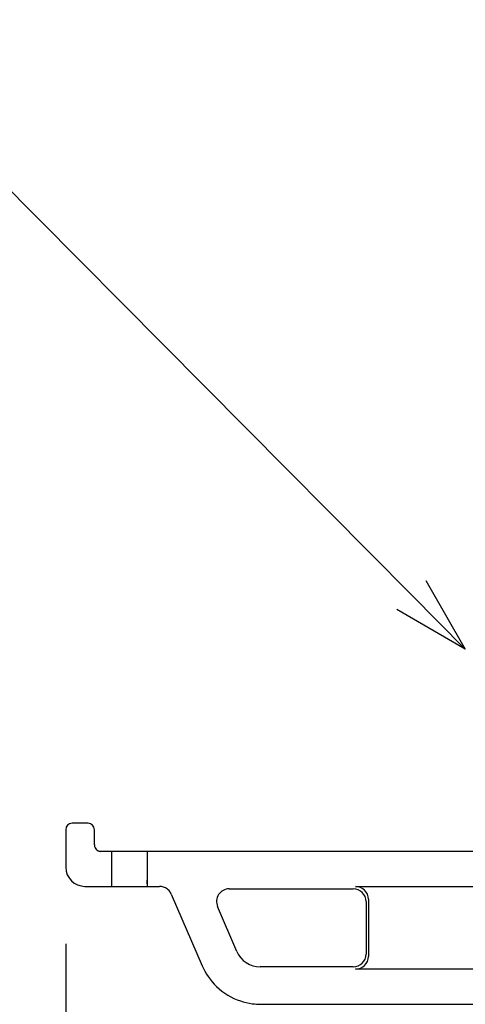
# Model space of a CAD drawing. Units: millimetres. Extents: x 0 to 181, y 0 to 276.
# Drawn here: x 65 to 83, y 91 to 130 of the extents above; entities that cross this region are included whole.
import ezdxf
from ezdxf import colors
from ezdxf.entities.mleader import LeaderData, LeaderLine
from ezdxf.math import Vec2, Vec3

# ---------------------------------------------------------------- set-up
doc = ezdxf.new("R2010")
doc.units = ezdxf.units.MM
doc.header["$LTSCALE"] = 0.5
doc.layers.add('VIEW0002', color=7, linetype='Continuous')
doc.layers.add('寸法線', color=7, linetype='Continuous', lineweight=15)
doc.styles.get("Standard").update_dxf_attribs({"font": 'romans.shx', "bigfont": 'bigfont.shx'})
doc.dimstyles.new('2ISO-25', dxfattribs={"dimtxt": 3.2, "dimasz": 3, "dimexe": 1.25, "dimexo": 3, "dimgap": 1, "dimtad": 1, "dimdec": 0, "dimlfac": 2, "dimdsep": 46, "dimtxsty": 'Standard', "dimblk": 'OPEN30', "dimcen": 2.5, "dimclrt": 1, "dimadec": 0, "dimazin": 0, "dimtfac": 1, "dimtdec": 0, "dimtmove": 0, "dimatfit": 3, "dimldrblk": 'OPEN30', "dimfxl": 1, "dimarcsym": 0})

# ---------------------------------------------------------------- blocks, each defined once
blk = doc.blocks.new('_OPEN30')
at = {"color": 0, "linetype": 'ByBlock', "lineweight": -2}
for p, q in [((-1, 0.267949), (0, 0)), ((0, 0), (-1, -0.267949)), ((0, 0), (-1, 0))]:
    blk.add_line(p, q, dxfattribs=at)
blk = doc.blocks.new('*D47')
at = {"layer": 'Defpoints', "color": 0, "transparency": 16777216}
for p in [(57.125, 98.479), (67.375, 98.479), (67.875, 96.004)]:
    blk.add_point(p, dxfattribs=at)
at = {"layer": '寸法線', "color": 0, "lineweight": -2, "transparency": 16777216}
for p, q in [((57.125, 101.479), (57.125, 108.884)), ((64.375, 98.479), (55.875, 98.479)), ((57.125, 96.004), (57.125, 98.479)), ((64.875, 96.004), (55.875, 96.004)), ((57.125, 93.004), (57.125, 90.004))]:
    blk.add_line(p, q, dxfattribs=at)
at = {"layer": '寸法線', "color": 0, "lineweight": -2, "transparency": 16777216, "xscale": 3, "yscale": 3, "zscale": 3}
for p, rotation in [((57.125, 98.479), 270), ((57.125, 96.004), 90)]:
    blk.add_blockref('_OPEN30', p, dxfattribs=dict(at, rotation=rotation))
at = {"layer": '寸法線', "color": 1, "transparency": 16777216, "insert": (54.525, 106.818), "char_height": 3.2, "attachment_point": 5, "rotation": 90}
blk.add_mtext('5', dxfattribs=at)
blk = doc.blocks.new('*D44')
at = {"layer": 'Defpoints', "color": 0, "transparency": 16777216}
for p in [(67.125, 96.753), (119.775, 94.129), (119.775, 62.273)]:
    blk.add_point(p, dxfattribs=at)
at = {"layer": '寸法線', "color": 0, "lineweight": -2, "transparency": 16777216}
for p, q in [((67.125, 93.753), (67.125, 61.023)), ((119.775, 91.129), (119.775, 61.023)), ((70.125, 62.273), (116.775, 62.273))]:
    blk.add_line(p, q, dxfattribs=at)
at = {"layer": '寸法線', "color": 0, "lineweight": -2, "transparency": 16777216, "xscale": 3, "yscale": 3, "zscale": 3, "rotation": 180}
blk.add_blockref('_OPEN30', (67.125, 62.273), dxfattribs=at)
at = {"layer": '寸法線', "color": 0, "lineweight": -2, "transparency": 16777216, "xscale": 3, "yscale": 3, "zscale": 3}
blk.add_blockref('_OPEN30', (119.775, 62.273), dxfattribs=at)
at = {"layer": '寸法線', "color": 1, "transparency": 16777216, "insert": (93.55, 64.873), "char_height": 3.2, "attachment_point": 5}
blk.add_mtext('106', dxfattribs=at)

msp = doc.modelspace()

# ---------------------------------------------------------------- linework, layer by layer
at = {"layer": 'VIEW0002'}
for p, q in [((67.125, 98.23), (67.125, 96.754)), ((68.001, 98.479), (67.375, 98.479)), ((68.25, 97.63), (68.25, 98.23)), ((83.344, 97.379), (68.5, 97.379)), ((68.933, 96.004), (68.933, 97.379)), ((70.321, 97.379), (70.321, 96.004)), ((70.321, 97.159), (70.321, 97.01)), ((68.933, 96.197), (68.933, 96.347)), ((70.321, 96.099), (70.321, 96.248)), ((67.875, 96.004), (70.807, 96.004)), ((73.537, 95.908), (78.4, 95.908)), ((78.492, 96), (83.344, 96)), ((71.266, 95.702), (72.475, 92.891)), ((73.835, 93.455), (73.079, 95.212)), ((78.4, 92.851), (74.752, 92.851)), ((100.059, 92.759), (78.492, 92.759)), ((74.772, 91.379), (74.774, 91.379)), ((74.774, 91.379), (110.929, 91.379))]:
    msp.add_line(p, q, dxfattribs=at)
at = {"layer": 'VIEW0002', "color": 7, "linetype": 'Continuous'}
for p, q in [((78.9, 95.408), (78.9, 93.351)), ((78.992, 95.5), (78.992, 93.259))]:
    msp.add_line(p, q, dxfattribs=at)
at = {"layer": 'VIEW0002'}
for centre, start, end in [((78.4, 95.408), 0, 90), ((78.492, 95.5), 0, 90), ((78.4, 93.351), 270, 0), ((78.492, 93.259), 270, 0)]:
    msp.add_arc(centre, 0.5, start, end, dxfattribs=at)
for centre, major_axis, ratio, start_param, end_param in [((67.376, 98.229), (0.177, -0.177), 0.999695, 2.356347, 3.926839), ((68, 98.229), (0.177, 0.177), 0.999695, 5.497939, 7.068431), ((67.876, 96.755), (0.416, 0.624), 0.999505, 2.158969, 3.729308), ((73.537, 95.409), (0.275, 0.418), 0.993872, 0.58513, 2.556462), ((74.753, 93.851), (0.55, 0.835), 0.999996, 2.560517, 3.722669)]:
    msp.add_ellipse(centre, major_axis=major_axis, ratio=ratio, start_param=start_param, end_param=end_param, dxfattribs=at)
for points, knots in [([(68.25, 97.63), (68.25, 97.612), (68.253, 97.592), (68.261, 97.554), (68.268, 97.535), (68.29, 97.491), (68.312, 97.462), (68.346, 97.432), (68.361, 97.421), (68.383, 97.409), (68.393, 97.403), (68.405, 97.398), (68.408, 97.397), (68.413, 97.395), (68.416, 97.394), (68.428, 97.39), (68.44, 97.387), (68.466, 97.381), (68.483, 97.379), (68.5, 97.379)], [-3.95016804, -3.95016804, -3.95016804, -3.95016804, -3.93946714, -3.93946714, -3.92851187, -3.92851187, -3.91016386, -3.91016386, -3.90103166, -3.90103166, -3.89520112, -3.89520112, -3.89341161, -3.89341161, -3.89190988, -3.89190988, -3.88572678, -3.88572678, -3.87629551, -3.87629551, -3.87629551, -3.87629551]), ([(71.266, 95.702), (71.244, 95.754), (71.213, 95.802), (71.175, 95.843), (71.137, 95.884), (71.092, 95.919), (71.042, 95.946), (70.993, 95.972), (70.938, 95.99), (70.883, 95.999), (70.858, 96.003), (70.833, 96.004), (70.807, 96.004)], [0, 0, 0, 0, 0.289852, 0.289852, 0.289852, 0.5797, 0.5797, 0.5797, 0.869631, 0.869631, 0.869631, 1, 1, 1, 1]), ([(72.475, 92.891), (72.603, 92.597), (72.793, 92.315), (73.302, 91.822), (73.635, 91.624), (74.117, 91.462), (74.278, 91.423), (74.552, 91.387), (74.664, 91.38), (74.772, 91.379)], [2.4640306, 2.4640306, 2.4640306, 2.4640306, 2.6539863, 2.6539863, 2.8687852, 2.8687852, 2.9591476, 2.9591476, 3.0208853, 3.0208853, 3.0208853, 3.0208853])]:
    msp.add_open_spline(points, degree=3, knots=knots, dxfattribs=at)

# ---------------------------------------------------------------- dimensions: what is measured, and where the dimension line sits
at = {"layer": '寸法線'}
for base, p1, p2, angle, text, picture, middle in [((57.125, 98.479), (67.875, 96.004), (67.375, 98.479), 270, '5', '*D47', (57.125, 106.818)), ((119.775, 62.273), (67.125, 96.753), (119.775, 94.129), 180, '106', '*D44', (93.55, 62.273))]:
    dim = msp.add_linear_dim(base=base, p1=p1, p2=p2, angle=angle, text=text, dimstyle='2ISO-25', dxfattribs=at)
    dim.commit()
    dim.dimension.update_dxf_attribs({"geometry": picture, "text_midpoint": middle, "dimtype": 160})

# ---------------------------------------------------------------- leaders
ml = msp.add_multileader_mtext('Standard', dxfattribs=at)
ml.set_content('{\\L蝶ナット\u3000Ｍ5}', color=1)
ml.set_leader_properties()
ml.set_arrow_properties(name='OPEN30')
ml.build(insert=Vec2(0, 0))
ml.multileader.update_dxf_attribs({"text_left_attachment_type": 5, "text_right_attachment_type": 5, "dogleg_length": 0, "arrow_head_size": 3})
ctx = ml.context
ctx.base_point, ctx.char_height, ctx.arrow_head_size, ctx.plane_origin = Vec3(32.938, 125.701), 3.2, 3, Vec3(82.794, 105.306)
ctx.left_attachment, ctx.right_attachment, ctx.text_align_type = 5, 5, 2
notes = []
notes.append((ctx, [(0, (1, 1, 0), (62.569, 125.701), (-1, 0), 0, [(0, [(82.794, 105.306)], 0, [])])]))
ctx.mtext.insert, ctx.mtext.alignment, ctx.mtext.flow_direction = Vec3(60.569, 129.541), 3, 5
for ctx, leaders in notes:
    for number, flags, end, landing, length, lines in leaders:
        leader = LeaderData()
        leader.index, (leader.has_last_leader_line, leader.has_dogleg_vector, leader.attachment_direction) = number, flags
        leader.last_leader_point, leader.dogleg_vector, leader.dogleg_length = Vec3(end), Vec3(landing), length
        for number, points, colour, breaks in lines:
            line = LeaderLine()
            line.index, line.vertices, line.color, line.breaks = number, Vec3.list(points), colors.encode_raw_color(colour), breaks
            leader.lines.append(line)
        ctx.leaders.append(leader)

doc.saveas('drawing.dxf')
